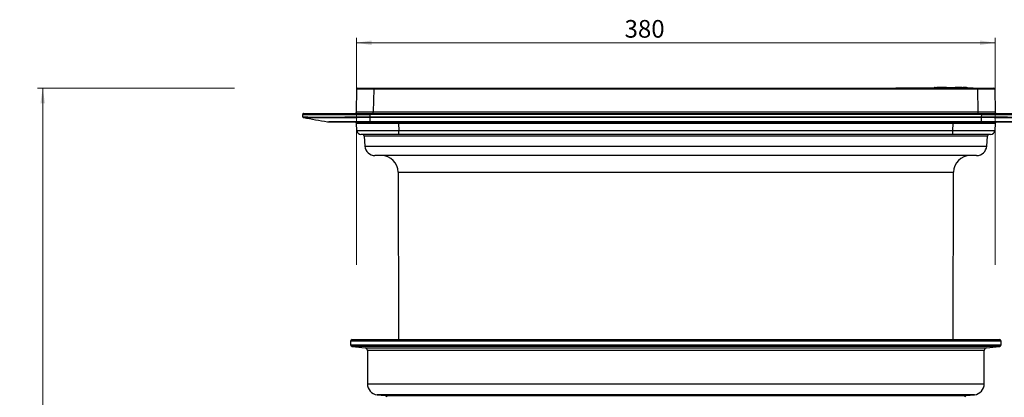
# Model space of a CAD drawing. Units: millimetres. Extents: x 268 to 2223, y 289 to 1510.
# Drawn here: x 268 to 854, y 1285 to 1510 of the extents above; entities that cross this region are included whole.
import ezdxf

# ---------------------------------------------------------------- set-up
doc = ezdxf.new("R2010")
doc.units = ezdxf.units.MM
doc.header["$LTSCALE"] = 3
doc.styles.add('SLDTEXTSTYLE0', font='TXT', dxfattribs={"width": 0.75})
doc.dimstyles.new('SLDDIMSTYLE1', dxfattribs={"dimtxt": 10.5, "dimasz": 9, "dimexe": 0, "dimexo": 0.0625, "dimgap": 2.625, "dimtad": 1, "dimdec": 1, "dimrnd": 1e-09, "dimzin": 12, "dimdsep": 46, "dimtxsty": 'SLDTEXTSTYLE0', "dimsah": 1, "dimcen": 0.09, "dimadec": 0, "dimazin": 3, "dimtfac": 1, "dimtdec": 1, "dimtofl": 0, "dimtmove": 0, "dimatfit": 3, "dimfxl": 0, "dimfrac": 2, "dimtolj": 1, "dimtzin": 12, "dimarcsym": 0})
doc.dimstyles.new('SLDDIMSTYLE2', dxfattribs={"dimtxt": 10.5, "dimasz": 9, "dimexe": 0, "dimexo": 0.0625, "dimgap": 2.625, "dimtad": 1, "dimdec": 0, "dimrnd": 1e-09, "dimzin": 12, "dimdsep": 46, "dimtxsty": 'SLDTEXTSTYLE0', "dimsah": 1, "dimcen": 0.09, "dimadec": 0, "dimazin": 3, "dimtfac": 1, "dimtdec": 0, "dimtofl": 0, "dimtmove": 0, "dimatfit": 3, "dimfxl": 0, "dimfrac": 2, "dimtolj": 1, "dimtzin": 12, "dimarcsym": 0})

# ---------------------------------------------------------------- blocks, each defined once
blk = doc.blocks.new('_D_1')
at = {"color": 5, "linetype": 'Continuous', "lineweight": 18}
for p, q in [((396.19, 1468.84), (279.03, 1468.84)), ((282.03, 1010.34), (282.03, 1468.84)), ((396.19, 1010.34), (279.03, 1010.34))]:
    blk.add_line(p, q, dxfattribs=at)
for points in [[(282.03, 1468.84), (280.68, 1459.84), (283.38, 1459.84)], [(282.03, 1010.34), (283.38, 1019.34), (280.68, 1019.34)]]:
    blk.add_solid(points, dxfattribs=at)
at = {"color": 5, "linetype": 'Continuous', "lineweight": 18, "insert": (268.5, 1231.02), "char_height": 10.5, "attachment_point": 1, "rotation": 90, "style": 'SLDTEXTSTYLE0'}
blk.add_mtext('458,5', dxfattribs=at)
blk = doc.blocks.new('_D_3')
at = {"color": 5, "linetype": 'Continuous', "lineweight": 18}
for p, q in [((468.72, 1363.84), (468.72, 1498.9)), ((848.68, 1495.9), (468.72, 1495.9)), ((848.68, 1363.84), (848.68, 1498.9))]:
    blk.add_line(p, q, dxfattribs=at)
for points in [[(468.72, 1495.9), (477.72, 1494.55), (477.72, 1497.25)], [(848.68, 1495.9), (839.68, 1497.25), (839.68, 1494.55)]]:
    blk.add_solid(points, dxfattribs=at)
at = {"color": 5, "linetype": 'Continuous', "lineweight": 18, "insert": (628.21, 1509.43), "char_height": 10.5, "attachment_point": 1, "style": 'SLDTEXTSTYLE0'}
blk.add_mtext('380', dxfattribs=at)

msp = doc.modelspace()

# ---------------------------------------------------------------- linework, layer by layer
at = {"color": 7, "linetype": 'Continuous', "lineweight": 25}
for p, q in [((468.72, 1454.83), (468.96, 1468.35)), ((469.46, 1468.84), (478.96, 1468.84)), ((478.96, 1468.35), (478.72, 1454.83)), ((478.96, 1468.35), (478.96, 1468.84)), ((478.96, 1468.84), (838.45, 1468.84)), ((838.45, 1468.35), (478.96, 1468.35)), ((789.62, 1469.14), (789.62, 1468.84)), ((789.62, 1469.14), (791.68, 1469.14)), ((791.68, 1469.14), (791.68, 1468.84)), ((791.68, 1469.14), (795.13, 1469.14)), ((795.13, 1469.14), (795.13, 1468.84)), ((795.13, 1469.14), (802.07, 1469.14)), ((802.07, 1469.14), (802.07, 1468.84)), ((802.07, 1469.14), (803.92, 1469.14)), ((803.92, 1469.14), (803.92, 1468.84)), ((803.92, 1469.14), (804.81, 1469.14)), ((804.81, 1469.14), (804.81, 1468.84)), ((804.81, 1469.14), (806.32, 1469.14)), ((806.32, 1469.14), (806.32, 1468.84)), ((806.32, 1469.14), (807.31, 1469.14)), ((807.31, 1469.14), (807.31, 1468.84)), ((807.31, 1469.14), (808.58, 1469.14)), ((808.58, 1469.14), (808.58, 1468.84)), ((808.58, 1469.14), (811.47, 1469.14)), ((811.47, 1469.14), (811.47, 1468.95)), ((811.47, 1469.14), (811.63, 1469.14)), ((811.63, 1469.14), (811.91, 1469.14)), ((811.91, 1469.14), (811.91, 1468.98)), ((811.91, 1469.14), (812, 1469.14)), ((812, 1469.16), (812, 1468.98)), ((812.57, 1469.21), (812.57, 1469.01)), ((812.95, 1469.23), (812.95, 1469.03)), ((813.51, 1469.15), (813.51, 1468.95)), ((813.64, 1469.15), (813.64, 1468.95)), ((813.92, 1469.26), (813.92, 1469.19)), ((816.29, 1469.14), (816.29, 1468.94)), ((816.91, 1469.16), (816.91, 1468.96)), ((817.14, 1469.37), (817.14, 1469.34)), ((817.25, 1469.27), (817.25, 1469.24)), ((817.5, 1469.38), (817.5, 1469.34)), ((819.54, 1469.31), (819.54, 1469.11)), ((819.67, 1469.12), (819.67, 1469.32)), ((822.29, 1469.19), (819.67, 1469.19)), ((822.75, 1469.19), (822.91, 1469.19)), ((823.01, 1469.18), (823.01, 1469.22)), ((823.22, 1469.19), (827.53, 1469.19)), ((824.46, 1469.25), (824.46, 1469.19)), ((826.24, 1469.33), (826.24, 1469.19)), ((832.4, 1469.03), (832.4, 1469.15)), ((838.45, 1468.35), (838.45, 1468.84)), ((838.45, 1468.84), (847.95, 1468.84)), ((838.69, 1454.83), (838.45, 1468.35)), ((848.45, 1468.35), (848.69, 1454.83)), ((436.77, 1451.91), (436.72, 1453.33)), ((437.22, 1453.84), (476.7, 1453.84)), ((476.7, 1453.84), (840.71, 1453.84)), ((476.7, 1453.84), (476.7, 1453.33)), ((476.7, 1453.33), (476.75, 1451.91)), ((840.71, 1453.33), (476.7, 1453.33)), ((478.72, 1453.84), (478.72, 1454.83)), ((478.72, 1454.83), (838.69, 1454.83)), ((838.69, 1453.84), (838.69, 1454.83)), ((840.66, 1451.91), (840.71, 1453.33)), ((840.71, 1453.33), (840.71, 1453.84)), ((840.71, 1453.84), (880.19, 1453.84)), ((437.18, 1451.44), (437.18, 1451.44)), ((437.18, 1451.44), (437.18, 1451.44)), ((451.45, 1448.92), (452.32, 1448.84)), ((468.88, 1443.76), (468.74, 1447.88)), ((476.75, 1451.91), (840.65, 1451.91)), ((476.75, 1451.91), (476.75, 1451.91)), ((476.76, 1451.44), (476.75, 1451.44)), ((476.76, 1451.44), (476.76, 1448.92)), ((840.65, 1451.44), (476.76, 1451.44)), ((476.76, 1448.92), (840.65, 1448.92)), ((476.76, 1448.92), (476.76, 1448.84)), ((840.65, 1448.84), (476.76, 1448.84)), ((493.72, 1447.88), (493.72, 1448.84)), ((823.69, 1447.88), (493.72, 1447.88)), ((493.72, 1447.88), (493.87, 1443.76)), ((823.54, 1443.76), (823.69, 1447.88)), ((823.69, 1447.88), (823.69, 1448.84)), ((840.65, 1451.91), (840.66, 1451.91)), ((840.65, 1451.44), (840.65, 1451.44)), ((840.65, 1448.92), (840.65, 1451.44)), ((840.65, 1448.92), (840.65, 1448.84)), ((848.67, 1447.88), (848.53, 1443.76)), ((493.87, 1441.34), (471.38, 1441.34)), ((493.87, 1443.76), (823.54, 1443.76)), ((493.87, 1441.34), (493.87, 1443.76)), ((823.54, 1441.34), (493.87, 1441.34)), ((823.54, 1441.34), (823.54, 1443.76)), ((846.03, 1441.34), (823.54, 1441.34)), ((473.2, 1440.43), (473.74, 1434.32)), ((843.67, 1434.32), (844.21, 1440.43)), ((837.69, 1428.84), (479.71, 1428.84)), ((493.5, 1418.87), (493.72, 1319.34)), ((823.69, 1319.34), (823.9, 1418.87)), ((465.2, 1318.34), (465.2, 1316.25)), ((466.2, 1319.34), (851.2, 1319.34)), ((852.2, 1316.25), (852.2, 1318.34)), ((466.09, 1315.25), (473.86, 1314.44)), ((475.2, 1312.94), (475.2, 1293)), ((842.2, 1293), (842.2, 1312.94)), ((843.54, 1314.44), (851.3, 1315.25)), ((481.02, 1286.54), (485.86, 1286.03)), ((831.54, 1286.03), (836.38, 1286.54))]:
    msp.add_line(p, q, dxfattribs=at)
at = {"color": 8, "linetype": 'Continuous', "lineweight": 25}
for p, q in [((809.97, 1468.87), (835.53, 1468.87)), ((811.63, 1469.14), (811.63, 1468.96)), ((814.32, 1469.27), (814.32, 1469.21)), ((814.8, 1469.3), (814.8, 1469.29)), ((815.16, 1469.31), (815.16, 1469.3)), ((816.61, 1469.36), (816.61, 1469.33)), ((822.85, 1469.23), (822.85, 1469.19)), ((822.85, 1469.18), (822.91, 1469.19)), ((824.87, 1469.29), (824.87, 1469.19)), ((826.37, 1469.34), (826.37, 1469.19)), ((829.02, 1469.33), (829.02, 1469.16)), ((829.64, 1469.31), (829.64, 1469.14)), ((832.27, 1469.16), (832.27, 1469.04)), ((844.21, 1440.43), (473.2, 1440.43)), ((473.74, 1434.32), (843.67, 1434.32)), ((493.5, 1418.87), (658.7, 1418.87)), ((658.7, 1418.87), (823.9, 1418.87)), ((852.2, 1318.34), (465.2, 1318.34)), ((465.2, 1316.25), (658.7, 1316.25)), ((851.3, 1315.25), (466.09, 1315.25)), ((473.86, 1314.44), (658.7, 1314.44)), ((842.2, 1312.94), (475.2, 1312.94)), ((658.7, 1316.25), (852.2, 1316.25)), ((658.7, 1314.44), (843.54, 1314.44)), ((475.2, 1293), (658.7, 1293)), ((658.7, 1293), (842.2, 1293)), ((836.38, 1286.54), (481.02, 1286.54)), ((485.86, 1286.03), (658.7, 1286.03)), ((658.7, 1286.03), (831.54, 1286.03))]:
    msp.add_line(p, q, dxfattribs=at)
at = {"color": 7, "linetype": 'Continuous', "lineweight": 25, "flags": 128}
for points in [[(809.97, 1468.87), (809.88, 1468.86), (809.84, 1468.84)], [(817.25, 1469.27), (817.27, 1469.28), (817.23, 1469.29), (817.11, 1469.29), (816.92, 1469.29), (816.7, 1469.28), (816.45, 1469.28), (816.22, 1469.27), (816.02, 1469.26), (815.88, 1469.25), (815.81, 1469.24), (815.81, 1469.24)], [(816.27, 1469.32), (816.26, 1469.32), (816.26, 1469.32), (816.25, 1469.32), (816.25, 1469.32), (816.24, 1469.32), (816.24, 1469.32), (816.23, 1469.32), (816.23, 1469.32)], [(835.67, 1468.84), (835.63, 1468.86), (835.53, 1468.87)], [(848.67, 1447.88), (848.55, 1447.88), (848.19, 1447.89), (847.6, 1447.89), (846.77, 1447.89), (845.72, 1447.89), (844.46, 1447.89), (843, 1447.89), (841.35, 1447.89), (839.54, 1447.89), (837.57, 1447.89), (835.47, 1447.89), (833.25, 1447.89), (830.94, 1447.89), (828.56, 1447.89), (826.14, 1447.88), (823.69, 1447.88)]]:
    msp.add_lwpolyline(points, dxfattribs=at)
at = {"color": 8, "linetype": 'Continuous', "lineweight": 25, "flags": 128}
msp.add_lwpolyline([(823.2, 1469.17), (823.21, 1469.18), (823.22, 1469.19)], dxfattribs=at)
at = {"color": 7, "linetype": 'Continuous', "lineweight": 25}
for centre, radius, start, end in [((469.46, 1468.34), 0.5, 90, 179), ((822.75, 1249.59), 219.65, 92.66662, 93.33527), ((822.75, 1249.59), 219.85, 92.55539, 92.66405), ((822.75, 1249.59), 219.65, 92.41108, 92.55842), ((821.33, 1359.22), 110.22, 92.84245, 94.0004), ((814.76, 1359.37), 109.78, 89.20526, 90.58559), ((814.76, 1359.27), 109.68, 89.20453, 90.58613), ((817.3, 1359.42), 109.89, 90.74783, 91.55351), ((818.8, 1359.36), 110.01, 92.02849, 92.33391), ((817.66, 1359.43), 109.9, 90.74777, 91.49388), ((819.16, 1359.37), 110.02, 92.08786, 92.27425), ((822.75, 1249.59), 219.85, 91.79236, 92.06234), ((822.75, 1249.59), 219.85, 91.53835, 91.79236), ((819.48, 1359.45), 109.95, 91.21838, 91.49339), ((816.11, 1359.41), 109.83, 89.29091, 89.69407), ((819.84, 1359.45), 109.96, 91.21833, 91.55281), ((818.01, 1359.46), 109.88, 89.20594, 90.58509), ((824.6, 1359.23), 110.2, 92.6323, 94.00058), ((824.6, 1359.13), 110.1, 92.6347, 94.00422), ((820.42, 1359.44), 109.98, 91.51885, 91.70835), ((816.66, 1359.43), 109.85, 89.29101, 89.69412), ((820.21, 1359.26), 109.96, 87.93543, 88.75771), ((827.85, 1359.42), 109.9, 90.83596, 91.55339), ((827.49, 1359.46), 109.88, 89.20594, 90.58509), ((825.29, 1359.38), 109.84, 87.93455, 88.75741), ((822.75, 1249.59), 219.65, 86.66473, 88.67405), ((828.84, 1359.3), 109.78, 89.78359, 90.21641), ((824.58, 1359.23), 110.2, 85.9985, 87.36678), ((847.95, 1468.34), 0.5, 1, 90), ((437.22, 1453.34), 0.5, 90, 182), ((467.72, 1454.84), 1, 270, 359), ((849.69, 1454.84), 1, 181, 270), ((437.27, 1451.93), 0.5, 182.00174, 260.00415), ((467.74, 1447.84), 1, 2, 90), ((857.86, 1456.74), 381.14, 180.72669, 180.79809), ((459.55, 1456.74), 381.14, 359.20191, 359.27331), ((849.67, 1447.84), 1, 90, 178), ((471.38, 1443.84), 2.5, 182, 270), ((472.21, 1440.34), 1, 5, 90), ((845.2, 1440.34), 1, 90, 175), ((846.03, 1443.84), 2.5, 270, 358), ((479.71, 1434.84), 6, 185, 270), ((837.69, 1434.84), 6, 270, 355), ((483.5, 1418.84), 10, 0.12228, 90), ((833.9, 1418.84), 10, 90, 179.87772), ((466.2, 1318.34), 1, 90, 180), ((851.2, 1318.34), 1, 0, 90), ((466.2, 1316.25), 1, 180, 264), ((473.7, 1312.94), 1.5, 0, 84), ((843.7, 1312.94), 1.5, 96, 180), ((851.2, 1316.25), 1, 276, 0), ((481.7, 1293), 6.5, 180, 264), ((835.7, 1293), 6.5, 276, 0), ((485.75, 1285.03), 1, 0.5, 84), ((831.64, 1285.03), 1, 96, 179.5)]:
    msp.add_arc(centre, radius, start, end, dxfattribs=at)
at = {"color": 8, "linetype": 'Continuous', "lineweight": 25}
for centre, radius, start, end in [((827.52, 1468.7), 0.496, 88.75959, 128.03309), ((827.68, 1468.89), 0.302, 90.98757, 139.09083), ((829.25, 1468.86), 0.285, 89.91046, 130.44079)]:
    msp.add_arc(centre, radius, start, end, dxfattribs=at)
at = {"color": 7, "linetype": 'Continuous', "lineweight": 25}
for centre, major_axis, ratio, start_param, end_param in [((478.96, 1468.34), (10, -0.01), 0.000872, 1.571086, 3.141578), ((838.45, 1468.34), (10, 0.01), 0.000872, 0.000014, 1.570506), ((476.75, 1453.34), (40.02, 0.02), 0.000435, 3.141608, 4.711186), ((478.72, 1454.84), (10, 0.02), 0.001744, 3.141559, 4.712051), ((838.68, 1454.84), (10, -0.02), 0.001744, 4.712727, 6.283219), ((840.66, 1453.34), (40.02, -0.02), 0.000435, 4.713592, 6.28317), ((493.75, 1447.84), (25.02, -0.03), 0.001393, 1.572065, 3.141643), ((493.89, 1443.84), (25.01, 0.09), 0.003484, 3.141702, 4.711281), ((823.51, 1443.84), (25.01, -0.09), 0.003484, 4.713497, 6.283076)]:
    msp.add_ellipse(centre, major_axis=major_axis, ratio=ratio, start_param=start_param, end_param=end_param, dxfattribs=at)
for points, knots in [([(812, 1469.16), (812.02, 1469.17), (812.07, 1469.18), (812.4, 1469.2), (812.57, 1469.21)], [0, 0, 0, 0, 0.485815, 1, 1, 1, 1]), ([(812.57, 1469.21), (812.58, 1469.21), (812.59, 1469.21), (812.65, 1469.21), (812.71, 1469.22), (812.78, 1469.22), (812.84, 1469.22), (812.9, 1469.22), (812.94, 1469.23), (812.95, 1469.23), (812.95, 1469.23)], [0, 0, 0, 0, 0.128724, 0.258597, 0.388564, 0.518652, 0.6488, 0.778922, 0.908944, 1, 1, 1, 1]), ([(812.95, 1469.03), (812.94, 1469.03), (812.93, 1469.03), (812.88, 1469.02), (812.82, 1469.02), (812.76, 1469.02), (812.69, 1469.01), (812.63, 1469.01), (812.59, 1469.01), (812.57, 1469.01), (812.57, 1469.01)], [0, 0, 0, 0, 0.129449, 0.259284, 0.389205, 0.519256, 0.649394, 0.779536, 0.909599, 1, 1, 1, 1]), ([(812.95, 1469.23), (813.08, 1469.23), (813.3, 1469.24), (813.74, 1469.25), (813.92, 1469.25)], [0, 0, 0, 0, 0.601339, 1, 1, 1, 1]), ([(813.64, 1469.17), (813.61, 1469.16), (813.55, 1469.16), (813.51, 1469.15), (813.52, 1469.15), (813.57, 1469.15), (813.62, 1469.15), (813.64, 1469.15)], [0, 0, 0, 0, 0.21458, 0.42957, 0.644401, 0.858971, 1, 1, 1, 1]), ([(813.64, 1468.95), (813.61, 1468.95), (813.55, 1468.95), (813.51, 1468.95), (813.52, 1468.95), (813.52, 1468.95)], [0, 0, 0, 0, 0.428323, 0.857451, 1, 1, 1, 1]), ([(814.32, 1469.28), (814.22, 1469.28), (814.02, 1469.27), (813.9, 1469.26), (813.93, 1469.26), (814.08, 1469.26), (814.25, 1469.27), (814.32, 1469.27)], [0, 0, 0, 0, 0.2145802, 0.4292931, 0.6439183, 0.8584684, 1, 1, 1, 1]), ([(814.8, 1469.29), (814.72, 1469.29), (814.58, 1469.28), (814.48, 1469.28), (814.5, 1469.29), (814.62, 1469.29), (814.75, 1469.3), (814.8, 1469.3)], [0, 0, 0, 0, 0.2144166, 0.4290086, 0.643561, 0.8581331, 1, 1, 1, 1]), ([(815.16, 1469.31), (815.25, 1469.32), (815.42, 1469.32), (815.77, 1469.33), (816.12, 1469.34), (816.41, 1469.35), (816.55, 1469.36), (816.61, 1469.36)], [0, 0, 0, 0, 0.2146038, 0.4293789, 0.6441945, 0.8590007, 1, 1, 1, 1]), ([(815.82, 1469.24), (815.82, 1469.24), (815.82, 1469.23), (815.9, 1469.23), (816.04, 1469.23), (816.22, 1469.23), (816.46, 1469.23), (816.62, 1469.24), (816.7, 1469.24)], [0, 0, 0, 0, 0.132577, 0.320708, 0.438346, 0.626293, 0.814237, 1, 1, 1, 1]), ([(816.89, 1469.34), (816.85, 1469.34), (816.78, 1469.34), (816.63, 1469.33), (816.48, 1469.33), (816.35, 1469.32), (816.29, 1469.32), (816.27, 1469.32)], [0, 0, 0, 0, 0.2141742, 0.4287495, 0.6434012, 0.858167, 1, 1, 1, 1]), ([(816.29, 1469.14), (816.32, 1469.14), (816.4, 1469.14), (816.55, 1469.15), (816.7, 1469.15), (816.82, 1469.16), (816.89, 1469.16), (816.91, 1469.16)], [0, 0, 0, 0, 0.213934, 0.428271, 0.642663, 0.85727, 1, 1, 1, 1]), ([(816.91, 1468.96), (816.87, 1468.96), (816.79, 1468.95), (816.65, 1468.95), (816.5, 1468.94), (816.37, 1468.94), (816.31, 1468.94), (816.29, 1468.94)], [0, 0, 0, 0, 0.214564, 0.429538, 0.644341, 0.85888, 1, 1, 1, 1]), ([(817.47, 1469.24), (817.51, 1469.24), (817.57, 1469.24), (817.7, 1469.24), (817.84, 1469.24), (817.96, 1469.24), (818.06, 1469.25), (818.12, 1469.26), (818.15, 1469.26), (818.12, 1469.27), (818.07, 1469.27), (818.03, 1469.27), (818.02, 1469.27)], [0, 0, 0, 0, 0.107009, 0.214247, 0.321502, 0.428829, 0.536248, 0.643739, 0.75125, 0.858719, 0.966104, 1, 1, 1, 1]), ([(819.54, 1469.31), (819.57, 1469.32), (819.63, 1469.32), (819.67, 1469.32), (819.66, 1469.33), (819.61, 1469.33), (819.56, 1469.33), (819.54, 1469.33)], [0, 0, 0, 0, 0.214444, 0.429293, 0.644133, 0.85889, 1, 1, 1, 1]), ([(819.66, 1469.12), (819.66, 1469.12), (819.66, 1469.12), (819.61, 1469.12), (819.56, 1469.11), (819.54, 1469.11)], [0, 0, 0, 0, 0.287484, 0.7167, 1, 1, 1, 1]), ([(819.64, 1469.26), (819.72, 1469.26), (820.27, 1469.25), (821.35, 1469.24), (822.38, 1469.23), (822.85, 1469.23)], [0, 0, 0, 0, 0.085239, 0.575327, 1, 1, 1, 1]), ([(822.59, 1469.19), (822.55, 1469.19), (822.46, 1469.19), (822.34, 1469.19), (822.29, 1469.19)], [0, 0, 0, 0, 0.499983, 1, 1, 1, 1]), ([(822.85, 1469.23), (822.87, 1469.23), (822.92, 1469.23), (822.97, 1469.22), (823, 1469.22), (823.01, 1469.22), (823.01, 1469.22), (823.01, 1469.22)], [0, 0, 0, 0, 0.246588, 0.493912, 0.7414, 0.989134, 1, 1, 1, 1]), ([(822.91, 1469.19), (822.96, 1469.19), (823.05, 1469.19), (823.16, 1469.19), (823.22, 1469.19)], [0, 0, 0, 0, 0.499983, 1, 1, 1, 1]), ([(828.42, 1469.08), (828.26, 1469.08), (827.83, 1469.07), (826.98, 1469.08), (825.96, 1469.1), (824.96, 1469.12), (824.43, 1469.14), (824.17, 1469.14)], [0, 0, 0, 0, 0.141038, 0.355763, 0.570509, 0.785254, 1, 1, 1, 1]), ([(824.48, 1469.25), (824.48, 1469.26), (824.48, 1469.27), (824.63, 1469.28), (824.8, 1469.28), (824.87, 1469.29)], [0, 0, 0, 0, 0.289638, 0.719139, 1, 1, 1, 1]), ([(826.25, 1469.33), (826.25, 1469.33), (826.25, 1469.33), (826.3, 1469.34), (826.35, 1469.34), (826.37, 1469.34)], [0, 0, 0, 0, 0.288617, 0.71786, 1, 1, 1, 1]), ([(827.53, 1469.19), (827.54, 1469.19), (827.56, 1469.19), (827.64, 1469.19), (827.68, 1469.19)], [0, 0, 0, 0, 0.499984, 1, 1, 1, 1]), ([(829.02, 1469.33), (829.05, 1469.33), (829.13, 1469.33), (829.28, 1469.33), (829.43, 1469.32), (829.55, 1469.32), (829.61, 1469.31), (829.64, 1469.31)], [0, 0, 0, 0, 0.214187, 0.428775, 0.643447, 0.858233, 1, 1, 1, 1]), ([(829.25, 1469.14), (829.42, 1469.14), (829.58, 1469.13), (829.67, 1469.13), (829.67, 1469.13)], [0, 0, 0, 0, 0.993853, 1, 1, 1, 1]), ([(829.93, 1469.08), (829.9, 1469.08), (829.8, 1469.07), (829.48, 1469.08), (829.25, 1469.08)], [0, 0, 0, 0, 0.258483, 1, 1, 1, 1]), ([(830.03, 1469.08), (830.03, 1469.08), (830.05, 1469.09), (830.03, 1469.08), (829.97, 1469.08), (829.93, 1469.08)], [0, 0, 0, 0, 0.157169, 0.458634, 1, 1, 1, 1]), ([(832.27, 1469.16), (832.3, 1469.16), (832.36, 1469.15), (832.4, 1469.15), (832.39, 1469.15), (832.39, 1469.15)], [0, 0, 0, 0, 0.429268, 0.859359, 1, 1, 1, 1]), ([(436.77, 1451.91), (436.81, 1451.89), (436.89, 1451.86), (437.42, 1451.82), (438.17, 1451.79), (439.19, 1451.76), (440.5, 1451.74), (442.08, 1451.72), (443.94, 1451.7), (446.06, 1451.69), (448.4, 1451.69), (450.9, 1451.69), (453.55, 1451.7), (456.4, 1451.72), (459.39, 1451.73), (462.47, 1451.76), (465.66, 1451.78), (468.95, 1451.82), (472.66, 1451.86), (475.27, 1451.89), (476.75, 1451.91)], [0, 0, 0, 0, 0.065975, 0.118353, 0.170732, 0.224597, 0.278462, 0.333003, 0.387544, 0.443773, 0.500001, 0.55294, 0.605878, 0.660354, 0.714831, 0.767771, 0.820711, 0.875188, 0.929665, 1, 1, 1, 1]), ([(436.77, 1451.91), (436.78, 1451.85), (436.79, 1451.74), (436.89, 1451.59), (437.02, 1451.48), (437.13, 1451.45), (437.18, 1451.44)], [0, 0, 0, 0, 0.250008, 0.500006, 0.750001, 1, 1, 1, 1]), ([(436.78, 1451.9), (436.78, 1451.88), (436.78, 1451.81), (436.83, 1451.69), (436.92, 1451.58), (436.98, 1451.53), (437, 1451.52), (437, 1451.52)], [0, 0, 0, 0, 0.06832, 0.403795, 0.69919, 0.997558, 1, 1, 1, 1]), ([(437.19, 1451.42), (439.59, 1451), (444.38, 1450.16), (449.17, 1449.32), (451.57, 1448.9)], [0, 0, 0, 0, 0.499147, 1, 1, 1, 1]), ([(476.75, 1451.44), (475.3, 1451.42), (472.36, 1451.38), (467.99, 1451.33), (463.7, 1451.29), (459.58, 1451.26), (455.68, 1451.24), (452.05, 1451.23), (448.69, 1451.22), (445.67, 1451.23), (443.03, 1451.24), (440.87, 1451.27), (439.2, 1451.3), (438.04, 1451.34), (437.42, 1451.37), (437.35, 1451.4), (437.33, 1451.4)], [0, 0, 0, 0, 0.07355, 0.148332, 0.223352, 0.298134, 0.37291, 0.447925, 0.522702, 0.599807, 0.677174, 0.754279, 0.828246, 0.902444, 0.976411, 1, 1, 1, 1]), ([(451.45, 1448.92), (451.45, 1448.92), (451.45, 1448.92), (451.69, 1448.92), (452.72, 1448.91), (454.43, 1448.91), (456.75, 1448.91), (459.67, 1448.91), (463.03, 1448.91), (466.8, 1448.91), (470.44, 1448.91), (473.79, 1448.92), (475.77, 1448.92), (476.76, 1448.92), (476.76, 1448.92)], [0, 0, 0, 0, 0.000002, 0.103495, 0.209825, 0.315252, 0.423687, 0.528956, 0.63722, 0.742547, 0.850871, 0.924928, 0.999998, 1, 1, 1, 1]), ([(476.76, 1448.84), (475.8, 1448.84), (473.9, 1448.84), (470.66, 1448.84), (467.14, 1448.84), (463.49, 1448.84), (460.22, 1448.84), (457.41, 1448.84), (455.15, 1448.84), (453.52, 1448.84), (452.5, 1448.84), (452.38, 1448.84), (452.32, 1448.84)], [0, 0, 0, 0, 0.0744805, 0.1489609, 0.2558012, 0.3626409, 0.4694898, 0.5763396, 0.6833142, 0.790289, 0.8951443, 1, 1, 1, 1]), ([(476.26, 1451.52), (476.26, 1451.5), (476.27, 1451.47), (476.27, 1451.45), (476.27, 1451.45), (476.27, 1451.44), (476.27, 1451.44), (476.27, 1451.44)], [0, 0, 0, 0, 0.669706, 0.837841, 0.985513, 0.997995, 1, 1, 1, 1]), ([(476.75, 1451.91), (476.76, 1451.87), (476.76, 1451.77), (476.76, 1451.63), (476.76, 1451.52), (476.76, 1451.46), (476.76, 1451.44), (476.76, 1451.44)], [0, 0, 0, 0, 0.195902, 0.427694, 0.695236, 0.843108, 1, 1, 1, 1]), ([(840.65, 1451.91), (840.65, 1451.85), (840.65, 1451.73), (840.65, 1451.58), (840.65, 1451.48), (840.65, 1451.45), (840.65, 1451.44)], [0, 0, 0, 0, 0.267896, 0.52387, 0.767909, 1, 1, 1, 1]), ([(880.07, 1451.4), (880.05, 1451.4), (879.98, 1451.38), (879.51, 1451.35), (878.75, 1451.31), (877.69, 1451.29), (876.37, 1451.26), (874.8, 1451.25), (873, 1451.23), (870.95, 1451.23), (868.66, 1451.22), (866.16, 1451.23), (863.45, 1451.23), (860.53, 1451.25), (857.5, 1451.27), (854.43, 1451.29), (851.3, 1451.32), (848.07, 1451.35), (844.5, 1451.39), (842.02, 1451.42), (840.65, 1451.44)], [0, 0, 0, 0, 0.0281595, 0.0835027, 0.138846, 0.1957949, 0.2527438, 0.3080831, 0.3634223, 0.4203679, 0.4773136, 0.5343282, 0.5913427, 0.6501198, 0.7088969, 0.7636528, 0.8184087, 0.8747182, 0.9310276, 1, 1, 1, 1]), ([(840.65, 1448.92), (840.65, 1448.92), (842.02, 1448.92), (844.8, 1448.92), (848.86, 1448.91), (852.75, 1448.91), (856.3, 1448.91), (859.43, 1448.91), (862.02, 1448.91), (864.02, 1448.91), (865.23, 1448.91), (865.83, 1448.92), (865.96, 1448.92), (865.96, 1448.92), (865.96, 1448.92)], [0, 0, 0, 0, 0.000002, 0.103495, 0.209825, 0.315252, 0.423687, 0.528956, 0.63722, 0.742547, 0.850871, 0.924928, 0.999998, 1, 1, 1, 1]), ([(865.09, 1448.84), (865.06, 1448.84), (865, 1448.84), (864.42, 1448.84), (863.27, 1448.84), (861.36, 1448.84), (858.85, 1448.84), (855.84, 1448.84), (852.38, 1448.84), (848.63, 1448.84), (844.68, 1448.84), (841.99, 1448.84), (840.65, 1448.84)], [0, 0, 0, 0, 0.074486, 0.148972, 0.255821, 0.362669, 0.469526, 0.576384, 0.683366, 0.790349, 0.895175, 1, 1, 1, 1]), ([(840.66, 1451.91), (842.04, 1451.89), (844.52, 1451.86), (848.06, 1451.82), (851.29, 1451.79), (854.49, 1451.76), (857.62, 1451.74), (860.65, 1451.72), (863.57, 1451.7), (866.35, 1451.69), (868.91, 1451.69), (871.21, 1451.69), (873.27, 1451.7), (875.12, 1451.72), (876.72, 1451.73), (878.04, 1451.76), (879.11, 1451.78), (879.91, 1451.82), (880.51, 1451.86), (880.59, 1451.89), (880.64, 1451.91)], [0, 0, 0, 0, 0.065975, 0.118353, 0.170732, 0.224597, 0.278462, 0.333003, 0.387544, 0.443773, 0.500001, 0.55294, 0.605878, 0.660354, 0.714831, 0.767771, 0.820711, 0.875188, 0.929665, 1, 1, 1, 1])]:
    msp.add_open_spline(points, degree=3, knots=knots, dxfattribs=at)
at = {"color": 8, "linetype": 'Continuous', "lineweight": 25}
msp.add_open_spline([(829.67, 1469.13), (829.82, 1469.12), (830.12, 1469.1), (830.19, 1469.09), (830, 1469.08), (829.93, 1469.08)], degree=3, knots=[0, 0, 0, 0, 0.376244, 0.753971, 1, 1, 1, 1], dxfattribs=at)

# ---------------------------------------------------------------- dimensions: what is measured, and where the dimension line sits
at = {"color": 5, "linetype": 'Continuous', "lineweight": 18}
dim = msp.add_linear_dim(base=(468.72, 1495.9), p1=(848.68, 1360.84), p2=(468.72, 1360.84), dimstyle='SLDDIMSTYLE2', dxfattribs=at)
dim.commit()
dim.dimension.update_dxf_attribs({"geometry": '_D_3', "text_midpoint": (639.85, 1495.9), "dimtype": 160})
dim = msp.add_linear_dim(base=(282.03, 1468.84), p1=(399.19, 1010.34), p2=(399.19, 1468.84), angle=90, dimstyle='SLDDIMSTYLE1', dxfattribs=at)
dim.commit()
dim.dimension.update_dxf_attribs({"geometry": '_D_1', "text_midpoint": (282.03, 1248.48), "dimtype": 160})

doc.saveas('drawing.dxf')
